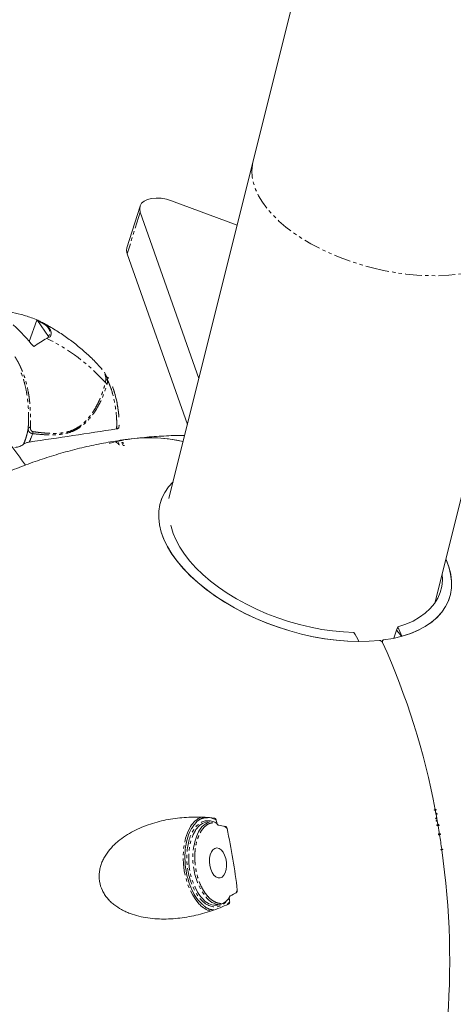
# Model space of a CAD drawing. Units: millimetres. Extents: x -3563 to 8824, y -5400 to 6479.
# Drawn here: x 337 to 502, y -1190 to -816 of the extents above; entities that cross this region are included whole.
import ezdxf

# ---------------------------------------------------------------- set-up
doc = ezdxf.new("R2010")
doc.units = ezdxf.units.MM
doc.linetypes.add('PHANTOM', pattern=[12.7, 6.35, -1.27, 1.27, -1.27, 1.27, -1.27])

msp = doc.modelspace()

# ---------------------------------------------------------------- linework, layer by layer
at = {"color": 7, "linetype": 'Continuous', "lineweight": 15}
for p, q in [((604.35, -157.34), (394.01, -997.85)), ((495.37, -1037.66), (709.11, -183.57)), ((420.06, -893.75), (395.07, -884.53)), ((383.03, -886.56), (378.05, -902.42)), ((383.12, -888.82), (405.45, -952.14)), ((378.15, -904.69), (401.06, -969.67)), ((343.66, -929.91), (340.82, -938.13)), ((344.09, -930.08), (343.66, -929.91)), ((343.89, -930.15), (348.09, -936.18)), ((366.69, -946.58), (366.57, -946.5)), ((366.71, -946.6), (366.58, -946.51)), ((371.69, -976.76), (373.12, -976.38)), ((373.63, -976.25), (375.46, -975.86)), ((375.62, -975.79), (375.44, -975.82)), ((376.03, -975.74), (376.35, -975.68)), ((376.12, -976.59), (376.53, -976.54)), ((376.12, -976.59), (376.65, -977.74)), ((376.41, -975.64), (376.34, -975.65)), ((376.71, -976.94), (376.53, -976.54)), ((376.65, -977.74), (377.06, -977.69)), ((479.73, -1051.07), (480.78, -1047.98)), ((475.42, -1052.1), (475.31, -1052.44)), ((495.94, -1116.35), (495.67, -1116.16)), ((495.76, -1119.89), (495.7, -1119.54)), ((496.17, -1119.85), (495.86, -1118.12)), ((495.92, -1120.76), (495.87, -1120.52)), ((496.29, -1120.47), (496.17, -1119.84)), ((496.27, -1118.07), (496.21, -1117.74)), ((496.57, -1122.07), (496.28, -1120.46)), ((415.87, -1122.95), (415.78, -1122.87)), ((496.21, -1122.42), (496.15, -1122.12)), ((497.03, -1122.32), (496.98, -1122.01)), ((496.79, -1125.92), (496.74, -1125.62)), ((497.61, -1125.82), (497.56, -1125.52)), ((498.45, -1131.41), (498.19, -1131.45)), ((419.93, -1147.69), (420, -1147.56))]:
    msp.add_line(p, q, dxfattribs=at)
at = {"color": 8, "linetype": 'PHANTOM', "lineweight": 0}
for p, q in [((383.12, -888.82), (378.15, -904.69)), ((368.35, -948.42), (368.64, -948.73)), ((370.4, -951.67), (369.48, -949.79)), ((369.88, -951.29), (369.61, -950.65)), ((482.83, -1050.4), (480.78, -1047.98)), ((411.99, -1120.16), (409.98, -1119.48)), ((416.2, -1123.49), (415.17, -1122.65)), ((419.55, -1148.03), (420.1, -1146.99)), ((416.18, -1152.51), (417.19, -1151.5))]:
    msp.add_line(p, q, dxfattribs=at)
at = {"color": 8, "linetype": 'PHANTOM', "lineweight": 0, "flags": 128}
for points in [[(426.08, -869.68), (425.85, -870.79), (425.64, -873.06), (425.77, -875.4), (426.25, -877.79), (427.06, -880.2), (428.21, -882.64), (429.69, -885.07), (431.48, -887.49), (433.57, -889.88), (435.96, -892.22), (438.62, -894.51), (441.54, -896.71), (444.7, -898.83), (448.08, -900.84), (451.65, -902.74), (455.4, -904.5), (459.3, -906.13), (463.33, -907.6), (467.45, -908.91), (471.64, -910.06)], [(471.64, -910.06), (475.88, -911.02), (480.13, -911.81), (484.38, -912.4), (488.58, -912.81), (492.72, -913.01), (496.77, -913.03), (500.7, -912.84), (504.48, -912.46), (508.09, -911.89), (511.52, -911.13), (514.73, -910.19), (517.7, -909.07), (520.42, -907.78), (522.87, -906.32), (525.03, -904.72), (526.88, -902.97), (528.43, -901.09), (529.64, -899.09), (530.53, -896.99), (530.85, -895.9)], [(402.28, -1122.78), (401.97, -1123.29), (401.09, -1125.12), (400.38, -1127.2), (399.87, -1129.47), (399.56, -1131.9), (399.47, -1134.43), (399.58, -1137.01), (399.9, -1139.59), (400.43, -1142.12), (401.15, -1144.55), (402.04, -1146.82), (403.1, -1148.89), (404.29, -1150.72), (405.6, -1152.28), (405.83, -1152.51)], [(407.4, -1150.75), (407.38, -1150.73), (406.13, -1149.38), (404.99, -1147.75), (403.98, -1145.86), (403.12, -1143.77), (402.43, -1141.53), (401.94, -1139.17), (401.64, -1136.77), (401.56, -1134.36), (401.68, -1132.02), (402.01, -1129.79), (402.54, -1127.72), (403.25, -1125.86), (404.14, -1124.25), (404.34, -1123.96)]]:
    msp.add_lwpolyline(points, dxfattribs=at)
at = {"color": 7, "linetype": 'Continuous', "lineweight": 15, "flags": 128}
for points in [[(395.07, -884.53), (393.11, -883.94), (391.13, -883.57), (389.21, -883.46), (387.42, -883.61), (385.86, -884), (384.58, -884.63), (383.63, -885.46), (383.06, -886.47), (382.89, -887.61), (383.12, -888.82)], [(378.05, -902.42), (377.91, -903.47), (378.15, -904.69)], [(374.78, -977.1), (374.42, -976.74), (373.63, -976.25)], [(466.43, -1052.34), (462.23, -1052.21), (457.91, -1051.86), (453.53, -1051.3), (449.09, -1050.51), (444.63, -1049.51), (440.18, -1048.31), (435.77, -1046.91), (431.43, -1045.32), (427.17, -1043.56), (423.04, -1041.62), (419.05, -1039.53), (415.23, -1037.3), (411.61, -1034.94), (408.21, -1032.47), (405.05, -1029.9), (402.15, -1027.25), (399.53, -1024.54), (397.2, -1021.78), (395.19, -1018.99), (393.49, -1016.19), (392.14, -1013.4), (391.12, -1010.64), (390.46, -1007.91), (390.15, -1005.25), (390.19, -1002.66), (390.59, -1000.17), (391.34, -997.78), (392.44, -995.52), (393.89, -993.4), (395.6, -991.49)], [(474.27, -1051.94), (470.35, -1052.25), (466.28, -1052.34), (462.07, -1052.2), (457.77, -1051.85), (453.39, -1051.27), (448.96, -1050.49), (444.51, -1049.48), (440.07, -1048.28), (435.67, -1046.88), (431.34, -1045.29), (427.1, -1043.52), (422.97, -1041.59), (419, -1039.5), (415.19, -1037.27), (411.58, -1034.92), (408.19, -1032.45), (405.03, -1029.89), (402.14, -1027.24), (399.52, -1024.54), (397.2, -1021.78), (395.19, -1019), (393.5, -1016.21), (392.15, -1013.42), (391.13, -1010.66), (390.46, -1007.94), (390.15, -1005.28), (390.19, -1002.7), (390.58, -1000.21), (391.32, -997.83), (392.42, -995.57), (393.85, -993.45), (395.6, -991.49)], [(464.56, -1048.84), (460.55, -1048.67), (456.45, -1048.29), (452.28, -1047.7), (448.07, -1046.9), (443.85, -1045.9), (439.65, -1044.71), (435.49, -1043.32), (431.4, -1041.76), (427.41, -1040.03), (423.55, -1038.14), (419.83, -1036.11), (416.29, -1033.94), (412.95, -1031.66), (409.83, -1029.28), (406.95, -1026.81), (404.32, -1024.27), (401.98, -1021.68), (399.92, -1019.05), (398.17, -1016.41), (396.74, -1013.76), (395.64, -1011.13), (394.87, -1008.53), (394.76, -1008.04)], [(499.6, -1020.79), (499.75, -1021.15), (500.77, -1023.91), (501.43, -1026.63), (501.75, -1029.29), (501.71, -1031.87), (501.32, -1034.36), (500.57, -1036.74), (499.48, -1039), (498.05, -1041.12), (496.29, -1043.09), (494.21, -1044.9), (491.82, -1046.53), (489.14, -1047.98), (486.19, -1049.23), (482.98, -1050.27), (479.54, -1051.11), (475.88, -1051.74)], [(499.6, -1020.79), (499.76, -1021.17), (500.77, -1023.94), (501.44, -1026.66), (501.75, -1029.32), (501.71, -1031.91), (501.31, -1034.41), (500.55, -1036.79), (499.45, -1039.05), (498.01, -1041.17), (496.24, -1043.14), (494.14, -1044.95), (491.74, -1046.58), (489.05, -1048.02), (486.08, -1049.27), (482.86, -1050.31)], [(498.19, -1026.41), (498.19, -1026.44), (498.28, -1028.92), (498.03, -1031.31), (497.43, -1033.61), (496.5, -1035.79), (495.24, -1037.84), (493.66, -1039.75), (491.76, -1041.51), (489.57, -1043.1), (487.09, -1044.51), (484.34, -1045.73), (481.34, -1046.76)], [(495.15, -1116.57), (495.14, -1116.55), (495.14, -1116.54), (495.14, -1116.52), (495.13, -1116.51), (495.13, -1116.49), (495.13, -1116.48), (495.13, -1116.46), (495.12, -1116.45)], [(495.94, -1116.35), (495.95, -1116.36), (495.95, -1116.38), (495.95, -1116.39), (495.96, -1116.41), (495.96, -1116.42), (495.96, -1116.44), (495.96, -1116.45), (495.97, -1116.47)], [(411.18, -1141.23), (410.51, -1140.23), (409.98, -1139.01), (409.63, -1137.64), (409.47, -1136.21), (409.51, -1134.8), (409.76, -1133.52), (410.2, -1132.42), (410.79, -1131.6), (411.51, -1131.09), (412.31, -1130.93), (413.13, -1131.13), (413.93, -1131.67), (414.65, -1132.53), (415.25, -1133.65), (415.7, -1134.95), (415.96, -1136.37), (416.02, -1137.8), (415.87, -1139.15), (415.53, -1140.35), (415.01, -1141.32), (414.34, -1141.99), (413.58, -1142.33), (412.77, -1142.31), (411.95, -1141.94), (411.18, -1141.23)], [(497.64, -1131.64), (497.64, -1131.62), (497.64, -1131.61), (497.64, -1131.59), (497.64, -1131.58), (497.63, -1131.56), (497.63, -1131.55), (497.63, -1131.53), (497.63, -1131.52)], [(498.45, -1131.41), (498.45, -1131.43), (498.45, -1131.44), (498.45, -1131.46), (498.46, -1131.47), (498.46, -1131.49), (498.46, -1131.51), (498.46, -1131.52), (498.47, -1131.54)]]:
    msp.add_lwpolyline(points, dxfattribs=at)
at = {"color": 8, "linetype": 'PHANTOM', "lineweight": 0}
for centre, radius, start, end in [((314.21, -1004.5), 75.34, 42.4504, 63.8118), ((427.69, -1134.78), 24.55, 158.0814, 216.9896)]:
    msp.add_arc(centre, radius, start, end, dxfattribs=at)
at = {"color": 7, "linetype": 'Continuous', "lineweight": 15}
for centre, radius, start, end in [((386.63, -1031.92), 57.18, 77.0698, 99.877), ((386.6, -1031.98), 57.24, 77.0547, 96.8878), ((221.47, -1167.68), 278.82, 10.5989, 24.3518), ((221.47, -1167.68), 278.82, 10.5989, 24.3518), ((409.52, -1126.92), 8.34, 111.1297, 150.2901), ((409.84, -1127.42), 6.5, 99.8339, 147.7613), ((412.56, -1128.64), 8.22, 111.4054, 158.4038), ((148.76, -1179.96), 273.34, 6.9259, 11.9221), ((190.27, -1174.85), 310.81, 8.0244, 9.0674), ((190.27, -1174.85), 310.81, 8.0244, 9.0674), ((200.88, -1173.96), 300.18, 355.0248, 8.1149), ((411.89, -1146.72), 6.03, 221.8421, 330.6721), ((414.35, -1144.79), 7.88, 217.2037, 263.5015), ((412.25, -1146.47), 8.82, 223.2488, 254.8406)]:
    msp.add_arc(centre, radius, start, end, dxfattribs=at)
for points, knots in [([(333.22, -926.76), (334.75, -927.05), (336.25, -927.41), (339.22, -928.24), (340.68, -928.71), (342.13, -929.24)], [0, 0, 0, 0, 0.5, 0.5, 1, 1, 1, 1]), ([(333.22, -926.76), (334.75, -927.05), (336.25, -927.41), (339.22, -928.24), (340.68, -928.71), (342.13, -929.24)], [0, 0, 0, 0, 0.5, 0.5, 1, 1, 1, 1]), ([(345.17, -930.55), (345.06, -930.49), (344.91, -930.4), (344.73, -930.33), (344.68, -930.31)], [0, 0, 0, 0, 0.680467, 1, 1, 1, 1]), ([(345.17, -930.55), (345.06, -930.49), (344.91, -930.4), (344.73, -930.33), (344.68, -930.31)], [0, 0, 0, 0, 0.680467, 1, 1, 1, 1]), ([(368.49, -948.58), (367.92, -947.95), (366.25, -946.09), (363.28, -943.18), (359.52, -939.91), (355.54, -936.85), (351.33, -934.02), (347.97, -932), (345.98, -930.97), (345.53, -930.74)], [0, 0, 0, 0, 0.088803, 0.260079, 0.431566, 0.603474, 0.775913, 0.948964, 1, 1, 1, 1]), ([(368.49, -948.58), (367.92, -947.95), (366.25, -946.09), (363.28, -943.18), (359.52, -939.91), (355.54, -936.85), (351.33, -934.02), (347.97, -932), (345.98, -930.97), (345.53, -930.74)], [0, 0, 0, 0, 0.088803, 0.260079, 0.431566, 0.603474, 0.775913, 0.948964, 1, 1, 1, 1]), ([(347.46, -936.89), (346.67, -937.3), (345.87, -937.77), (344.21, -938.82), (343.36, -939.4), (342.48, -940.04)], [0, 0, 0, 0, 0.5, 0.5, 1, 1, 1, 1]), ([(347.46, -936.89), (346.67, -937.3), (345.87, -937.77), (344.21, -938.82), (343.36, -939.4), (342.48, -940.04)], [0, 0, 0, 0, 0.5, 0.5, 1, 1, 1, 1]), ([(374.93, -966.9), (374.93, -966.89), (374.91, -965.73), (374.62, -963.67), (374.2, -961.09), (373.83, -959.51), (373.61, -958.67), (373.42, -957.96), (373.09, -956.85), (372.75, -955.92), (372.55, -955.39)], [0, 0, 0, 0, 0.0008059, 0.2891011, 0.5067237, 0.6535228, 0.7003383, 0.7319286, 0.8449077, 1, 1, 1, 1]), ([(374.93, -966.9), (374.86, -966), (374.72, -964.3), (374.31, -961.61), (373.65, -958.7), (373.05, -956.51), (372.58, -955.46), (372.55, -955.39)], [0, 0, 0, 0, 0.2200644, 0.4212384, 0.6733183, 0.9787121, 1, 1, 1, 1]), ([(339.36, -985.15), (335.41, -979.77), (329.25, -971.39), (323.28, -963.01), (321.15, -960)], [0, 0, 0, 0, 0.641639, 1, 1, 1, 1]), ([(374.97, -970.56), (374.97, -970.68), (374.97, -970.95), (374.66, -971.26), (374.29, -971.35), (374.11, -971.4)], [0, 0, 0, 0, 0.297697, 0.667996, 1, 1, 1, 1]), ([(374.98, -970.76), (374.99, -970.6), (375.02, -970.34), (375.01, -970.06), (375, -969.95)], [0, 0, 0, 0, 0.6020397, 1, 1, 1, 1]), ([(400.01, -973.84), (399.86, -973.84), (397.23, -973.81), (392.12, -974.05), (385.95, -974.43), (382.28, -974.88), (381.06, -975.03)], [0, 0, 0, 0, 0.024737, 0.415426, 0.806344, 1, 1, 1, 1]), ([(379.74, -975.18), (378.94, -975.27), (375.67, -975.64), (369.98, -976.6), (362.68, -978.06), (355.46, -979.86), (348.31, -981.95), (341.25, -984.36), (334.29, -987.06), (327.45, -990.06), (320.75, -993.35), (314.18, -996.93), (307.77, -1000.78), (301.52, -1004.92), (295.44, -1009.32), (289.56, -1013.98), (283.87, -1018.9), (278.39, -1024.06), (273.13, -1029.47), (268.1, -1035.1), (263.3, -1040.97), (258.75, -1047.05), (254.46, -1053.34), (250.43, -1059.84), (246.67, -1066.53), (243.19, -1073.42), (240.01, -1080.5), (237.22, -1087.5), (234.82, -1094.38), (232.77, -1101.08), (230.99, -1107.86), (229.49, -1114.68), (228.27, -1121.54), (227.33, -1128.41), (226.66, -1135.25), (226.27, -1142), (226.14, -1148.47), (226.23, -1154.21), (226.47, -1159.21), (226.83, -1164.41), (227.25, -1168.07), (227.49, -1170.27)], [0, 0, 0, 0, 0.008825, 0.035879, 0.062949, 0.090034, 0.117135, 0.144254, 0.17139, 0.198544, 0.225719, 0.252916, 0.280136, 0.307382, 0.334657, 0.361964, 0.389307, 0.41669, 0.44412, 0.471603, 0.499148, 0.526763, 0.554462, 0.582259, 0.610174, 0.638229, 0.666455, 0.694892, 0.720425, 0.745937, 0.771414, 0.796842, 0.822197, 0.847439, 0.872493, 0.897202, 0.921176, 0.943105, 0.959819, 0.975838, 1, 1, 1, 1]), ([(335.31, -978.46), (336, -978.36), (336.62, -978.21), (337.46, -977.9), (337.73, -977.78), (338.22, -977.52), (338.45, -977.37), (338.66, -977.22)], [0, 0, 0, 0, 0.5, 0.5, 0.75, 0.75, 1, 1, 1, 1]), ([(338.66, -977.22), (338.93, -977.02), (339.25, -976.84), (339.96, -976.56), (340.36, -976.45), (340.8, -976.38)], [0, 0, 0, 0, 0.5, 0.5, 1, 1, 1, 1]), ([(374.92, -977.03), (374.91, -977.02), (374.9, -977), (374.88, -976.97), (374.86, -976.94), (374.85, -976.9), (374.84, -976.87), (374.83, -976.83), (374.82, -976.8), (374.81, -976.76), (374.81, -976.72), (374.81, -976.69), (374.81, -976.65), (374.81, -976.62), (374.82, -976.59), (374.82, -976.55), (374.83, -976.52), (374.84, -976.51), (374.84, -976.5)], [0, 0, 0, 0, 0.07163, 0.139977, 0.20619, 0.270117, 0.332686, 0.394843, 0.456638, 0.519258, 0.581795, 0.641816, 0.700565, 0.759273, 0.817883, 0.876901, 0.93738, 1, 1, 1, 1]), ([(374.85, -977.18), (374.9, -977.24), (374.98, -977.34), (375.09, -977.39), (375.13, -977.38), (375.14, -977.38)], [0, 0, 0, 0, 0.576573, 0.931392, 1, 1, 1, 1]), ([(481.34, -1046.76), (481.3, -1046.82), (481.24, -1046.95), (481.14, -1047.13), (481.09, -1047.25), (481.06, -1047.31)], [0, 0, 0, 0, 0.332911, 0.666237, 1, 1, 1, 1]), ([(475.48, -1052.71), (475.43, -1052.6), (475.36, -1052.49), (475.19, -1052.3), (475.09, -1052.21), (474.87, -1052.06), (474.75, -1052), (474.5, -1051.94), (474.38, -1051.92), (474.27, -1051.94)], [0, 0, 0, 0, 0.25, 0.25, 0.5, 0.5, 0.75, 0.75, 1, 1, 1, 1]), ([(475.48, -1052.71), (475.43, -1052.6), (475.4, -1052.49), (475.38, -1052.27), (475.4, -1052.17), (475.47, -1051.99), (475.52, -1051.91), (475.68, -1051.79), (475.78, -1051.75), (475.88, -1051.74)], [0, 0, 0, 0, 0.25, 0.25, 0.5, 0.5, 0.75, 0.75, 1, 1, 1, 1]), ([(416.73, -1152.3), (414.6, -1153.29), (412.43, -1154.15), (408.01, -1155.64), (405.76, -1156.25), (402.33, -1156.99), (401.17, -1157.2), (398.84, -1157.56), (397.67, -1157.7), (394.18, -1158), (391.84, -1158.05), (388.35, -1157.85), (387.18, -1157.74), (384.85, -1157.4), (383.69, -1157.18), (381.43, -1156.62), (380.31, -1156.28), (378.67, -1155.66), (378.13, -1155.44), (377.05, -1154.95), (376.52, -1154.69), (374.98, -1153.85), (374, -1153.22), (372.63, -1152.13), (372.18, -1151.74), (371.33, -1150.93), (370.93, -1150.5), (370.19, -1149.6), (369.84, -1149.13), (369.2, -1148.14), (368.91, -1147.62), (368.15, -1146.03), (367.8, -1144.91), (367.5, -1143.17), (367.45, -1142.57), (367.42, -1141.39), (367.45, -1140.8), (367.54, -1139.93), (367.59, -1139.63), (367.69, -1139.05), (367.75, -1138.76), (367.97, -1137.89), (368.14, -1137.33), (368.56, -1136.22), (368.8, -1135.68), (369.33, -1134.63), (369.63, -1134.11), (370.58, -1132.62), (371.3, -1131.69), (372.49, -1130.39), (372.9, -1129.96), (373.75, -1129.15), (374.2, -1128.75), (375.55, -1127.62), (376.49, -1126.93), (378.45, -1125.65), (379.46, -1125.06), (381.55, -1123.98), (382.62, -1123.48), (385.88, -1122.13), (388.09, -1121.42), (392.62, -1120.29), (394.92, -1119.87), (398.43, -1119.45), (399.6, -1119.35), (401.94, -1119.2), (403.11, -1119.17), (406.62, -1119.16), (408.96, -1119.29), (411.3, -1119.55)], [0, 0, 0, 0, 0.0625, 0.0625, 0.125, 0.125, 0.15625, 0.15625, 0.1875, 0.1875, 0.25, 0.25, 0.28125, 0.28125, 0.3125, 0.3125, 0.34375, 0.34375, 0.359375, 0.359375, 0.375, 0.375, 0.40625, 0.40625, 0.421875, 0.421875, 0.4375, 0.4375, 0.453125, 0.453125, 0.46875, 0.46875, 0.5, 0.5, 0.515625, 0.515625, 0.53125, 0.53125, 0.539062, 0.539062, 0.546875, 0.546875, 0.5625, 0.5625, 0.578125, 0.578125, 0.59375, 0.59375, 0.625, 0.625, 0.640625, 0.640625, 0.65625, 0.65625, 0.6875, 0.6875, 0.71875, 0.71875, 0.75, 0.75, 0.8125, 0.8125, 0.875, 0.875, 0.90625, 0.90625, 0.9375, 0.9375, 1, 1, 1, 1]), ([(411.3, -1119.55), (411.46, -1119.57), (411.62, -1119.65), (411.8, -1119.81), (411.85, -1119.87), (411.94, -1120.01), (411.98, -1120.08), (411.99, -1120.16)], [0, 0, 0, 0, 0.5, 0.5, 0.75, 0.75, 1, 1, 1, 1]), ([(496.11, -1119.49), (496.04, -1119.5), (495.97, -1119.51), (495.91, -1119.52), (495.84, -1119.52), (495.77, -1119.53), (495.7, -1119.54)], [0, 0, 0, 0, 0.0002500001, 0.0002500001, 0.0002500001, 0.0005000011, 0.0005000011, 0.0005000011, 0.0005000011]), ([(495.76, -1119.89), (495.8, -1119.88), (495.84, -1119.88), (495.88, -1119.87), (495.92, -1119.87), (495.97, -1119.86), (496.01, -1119.86), (496.06, -1119.85), (496.12, -1119.84), (496.17, -1119.84)], [0, 0, 0, 0, 0.0001482041, 0.0001482041, 0.0001482041, 0.0002964082, 0.0002964082, 0.0002964082, 0.0005000014, 0.0005000014, 0.0005000014, 0.0005000014]), ([(496.29, -1120.47), (496.25, -1120.47), (496.21, -1120.48), (496.17, -1120.48), (496.13, -1120.49), (496.09, -1120.49), (496.05, -1120.5), (495.99, -1120.5), (495.93, -1120.51), (495.87, -1120.52)], [0, 0, 0, 0, 0.0001411731, 0.0001411731, 0.0001411731, 0.0002823462, 0.0002823462, 0.0002823462, 0.0005000009, 0.0005000009, 0.0005000009, 0.0005000009]), ([(495.92, -1120.76), (495.97, -1120.75), (496.02, -1120.75), (496.07, -1120.74), (496.11, -1120.74), (496.15, -1120.73), (496.2, -1120.73), (496.24, -1120.72), (496.29, -1120.71), (496.33, -1120.71)], [0, 0, 0, 0, 0.0001799664, 0.0001799664, 0.0001799664, 0.0003399835, 0.0003399835, 0.0003399835, 0.0005000007, 0.0005000007, 0.0005000007, 0.0005000007]), ([(403.58, -1122.31), (403.25, -1122.7), (402.27, -1123.84), (401.16, -1126.67), (400.28, -1130.51), (400.03, -1134.88), (400.45, -1139.5), (401.54, -1143.96), (403.16, -1147.8), (404.94, -1150.68), (406.22, -1151.83), (406.74, -1152.3)], [0, 0, 0, 0, 0.061759, 0.18308, 0.299993, 0.423548, 0.551338, 0.679128, 0.802683, 0.919597, 1, 1, 1, 1]), ([(413.05, -1122.29), (412.96, -1122.28), (412.88, -1122.25), (412.72, -1122.17), (412.65, -1122.12), (412.53, -1122), (412.47, -1121.93), (412.38, -1121.79), (412.34, -1121.71), (412.32, -1121.62)], [0, 0, 0, 0, 0.25, 0.25, 0.5, 0.5, 0.75, 0.75, 1, 1, 1, 1]), ([(415.45, -1122.7), (415.55, -1122.72), (415.64, -1122.76), (415.8, -1122.86), (415.87, -1122.92), (416, -1123.06), (416.05, -1123.14), (416.14, -1123.31), (416.18, -1123.4), (416.2, -1123.49)], [0, 0, 0, 0, 0.25, 0.25, 0.5, 0.5, 0.75, 0.75, 1, 1, 1, 1]), ([(420.1, -1146.99), (420.11, -1147.09), (420.11, -1147.18), (420.08, -1147.37), (420.05, -1147.46), (419.97, -1147.64), (419.93, -1147.72), (419.81, -1147.87), (419.73, -1147.94), (419.65, -1147.98)], [0, 0, 0, 0, 0.25, 0.25, 0.5, 0.5, 0.75, 0.75, 1, 1, 1, 1]), ([(417.03, -1150), (417.01, -1149.82), (417.06, -1149.64), (417.18, -1149.41), (417.23, -1149.34), (417.36, -1149.22), (417.43, -1149.16), (417.5, -1149.12)], [0, 0, 0, 0, 0.5, 0.5, 0.75, 0.75, 1, 1, 1, 1]), ([(417.19, -1151.5), (417.21, -1151.66), (417.17, -1151.82), (417.04, -1152.04), (416.99, -1152.1), (416.88, -1152.21), (416.81, -1152.26), (416.73, -1152.3)], [0, 0, 0, 0, 0.5, 0.5, 0.75, 0.75, 1, 1, 1, 1]), ([(227.49, -1170.27), (227.84, -1172.82), (228.32, -1176.39), (229.26, -1181.63), (230.16, -1186.09), (231.4, -1191.39), (232.88, -1196.93), (234.64, -1202.7), (236.66, -1208.62), (238.97, -1214.63), (241.56, -1220.68), (244.42, -1226.73), (247.57, -1232.76), (250.98, -1238.74), (254.68, -1244.64), (258.63, -1250.44), (262.85, -1256.11), (267.33, -1261.65), (272.05, -1267.02), (277.02, -1272.23), (282.21, -1277.24), (287.63, -1282.06), (293.26, -1286.66), (299.09, -1291.03), (305.11, -1295.17), (311.31, -1299.06), (317.68, -1302.69), (324.21, -1306.06), (330.88, -1309.15), (337.69, -1311.97), (344.62, -1314.49), (351.65, -1316.73), (358.78, -1318.67), (365.99, -1320.31), (373.27, -1321.65), (380.61, -1322.67), (387.98, -1323.39), (395.39, -1323.79), (402.81, -1323.88), (410.23, -1323.64), (416.84, -1323.19), (420.95, -1322.68), (422.61, -1322.48)], [0, 0, 0, 0, 0.028062, 0.039349, 0.058129, 0.077676, 0.098701, 0.120716, 0.143524, 0.166967, 0.190929, 0.215321, 0.240074, 0.265133, 0.290452, 0.315993, 0.341726, 0.367622, 0.393661, 0.419822, 0.446089, 0.472449, 0.49889, 0.525401, 0.551974, 0.578602, 0.605277, 0.631995, 0.658752, 0.685542, 0.712363, 0.739212, 0.766086, 0.792983, 0.819901, 0.846839, 0.873796, 0.90077, 0.927762, 0.954769, 0.981792, 1, 1, 1, 1])]:
    msp.add_open_spline(points, degree=3, knots=knots, dxfattribs=at)
for points in [[(342.13, -929.24), (342.98, -929.55), (343.81, -929.9), (344.62, -930.28)], [(342.13, -929.24), (342.98, -929.55), (343.81, -929.9), (344.62, -930.28)], [(342.48, -940.04), (340.12, -937.13), (337.53, -934.35), (334.7, -931.71)], [(342.48, -940.04), (340.12, -937.13), (337.53, -934.35), (334.7, -931.71)], [(343.89, -930.15), (343.82, -930.05), (343.74, -929.97), (343.66, -929.91)], [(343.89, -930.15), (343.82, -930.05), (343.74, -929.97), (343.66, -929.91)], [(348.79, -936.27), (348.37, -936.44), (347.92, -936.64), (347.46, -936.89)], [(348.79, -936.27), (348.37, -936.44), (347.92, -936.64), (347.46, -936.89)], [(348.28, -936.53), (348.22, -936.39), (348.16, -936.28), (348.09, -936.18)], [(348.28, -936.53), (348.22, -936.39), (348.16, -936.28), (348.09, -936.18)], [(374.11, -971.4), (363.02, -973.07), (351.91, -974.73), (340.8, -976.38)], [(371.28, -976.81), (371.41, -976.79), (371.55, -976.77), (371.69, -976.76)], [(375.62, -975.79), (375.76, -975.77), (375.89, -975.75), (376.03, -975.74)], [(376.82, -975.59), (376.68, -975.61), (376.55, -975.62), (376.41, -975.64)], [(466.43, -1052.34), (465.87, -1051.15), (465.24, -1049.98), (464.56, -1048.84)], [(481.06, -1047.31), (480.95, -1047.53), (480.86, -1047.76), (480.78, -1047.98)], [(481.34, -1046.76), (481.8, -1047.94), (482.31, -1049.12), (482.86, -1050.31)], [(482.83, -1050.4), (482.84, -1050.37), (482.85, -1050.34), (482.86, -1050.31)], [(495.12, -1116.45), (495.26, -1116.43), (495.4, -1116.41), (495.53, -1116.4)], [(495.15, -1116.57), (495.28, -1116.55), (495.42, -1116.53), (495.56, -1116.52)], [(495.53, -1116.4), (495.67, -1116.38), (495.81, -1116.36), (495.94, -1116.35)], [(495.56, -1116.52), (495.69, -1116.5), (495.83, -1116.48), (495.97, -1116.47)], [(495.8, -1117.79), (495.76, -1117.58), (495.68, -1117.16), (495.6, -1116.73), (495.56, -1116.52)], [(495.56, -1116.52), (495.65, -1117.01), (495.84, -1118), (496.02, -1118.99), (496.11, -1119.49)], [(411.99, -1120.16), (412.05, -1120.41), (412.16, -1120.89), (412.27, -1121.38), (412.32, -1121.62)], [(496.21, -1117.74), (496.07, -1117.76), (495.94, -1117.78), (495.8, -1117.79)], [(495.86, -1118.12), (496, -1118.1), (496.13, -1118.08), (496.27, -1118.07)], [(496.33, -1120.71), (496.37, -1120.94), (496.45, -1121.39), (496.53, -1121.84), (496.57, -1122.07)], [(413.05, -1122.29), (413.86, -1122.41), (414.66, -1122.54), (415.45, -1122.7)], [(496.15, -1122.12), (496.29, -1122.1), (496.43, -1122.08), (496.57, -1122.07)], [(496.21, -1122.42), (496.34, -1122.4), (496.48, -1122.39), (496.62, -1122.37)], [(496.57, -1122.07), (496.7, -1122.05), (496.84, -1122.03), (496.98, -1122.01)], [(496.62, -1122.37), (496.75, -1122.35), (496.89, -1122.33), (497.03, -1122.32)], [(497.15, -1125.57), (497.06, -1125.03), (496.89, -1123.97), (496.71, -1122.9), (496.62, -1122.37)], [(496.62, -1122.37), (496.71, -1122.9), (496.89, -1123.97), (497.06, -1125.03), (497.15, -1125.57)], [(497.15, -1125.57), (497.01, -1125.58), (496.88, -1125.6), (496.74, -1125.62)], [(497.2, -1125.87), (497.06, -1125.89), (496.92, -1125.9), (496.79, -1125.92)], [(497.56, -1125.52), (497.42, -1125.53), (497.29, -1125.55), (497.15, -1125.57)], [(497.61, -1125.82), (497.47, -1125.84), (497.33, -1125.85), (497.2, -1125.87)], [(498.04, -1131.46), (497.9, -1131.48), (497.76, -1131.5), (497.63, -1131.52)], [(498.05, -1131.59), (497.92, -1131.6), (497.78, -1131.62), (497.64, -1131.64)], [(498.47, -1131.54), (498.33, -1131.55), (498.19, -1131.57), (498.05, -1131.59)], [(417.03, -1150), (417.06, -1150.25), (417.11, -1150.75), (417.17, -1151.25), (417.19, -1151.5)], [(419.65, -1147.98), (418.95, -1148.38), (418.23, -1148.76), (417.5, -1149.12)]]:
    msp.add_open_spline(points, degree=3, dxfattribs=at)
at = {"color": 8, "linetype": 'PHANTOM', "lineweight": 0}
for points, knots in [([(343.89, -930.15), (343.98, -930.19), (344.16, -930.26), (344.42, -930.38), (344.67, -930.49), (344.92, -930.61), (345.3, -930.8), (345.78, -931.05), (346.35, -931.41), (346.87, -931.78), (347.35, -932.17), (347.76, -932.58), (348.2, -933.14), (348.57, -933.86), (348.66, -934.56), (348.6, -935.09), (348.48, -935.47), (348.34, -935.77), (348.21, -936.01), (348.13, -936.12), (348.09, -936.18)], [0, 0, 0, 0, 0.02578, 0.051224, 0.076352, 0.101188, 0.125754, 0.189722, 0.251196, 0.314202, 0.375904, 0.438202, 0.500195, 0.621996, 0.748822, 0.810276, 0.874104, 0.936979, 0.967328, 1, 1, 1, 1]), ([(343.89, -930.15), (343.98, -930.19), (344.16, -930.26), (344.42, -930.38), (344.67, -930.49), (344.92, -930.61), (345.3, -930.8), (345.78, -931.05), (346.35, -931.41), (346.87, -931.78), (347.35, -932.17), (347.76, -932.58), (348.2, -933.14), (348.57, -933.86), (348.66, -934.56), (348.6, -935.09), (348.48, -935.47), (348.34, -935.77), (348.21, -936.01), (348.13, -936.12), (348.09, -936.18)], [0, 0, 0, 0, 0.0257799, 0.0512237, 0.0763524, 0.1011881, 0.1257536, 0.1897222, 0.2511964, 0.3142021, 0.3759036, 0.4382021, 0.500195, 0.6219957, 0.7488218, 0.8102757, 0.8741039, 0.9369787, 0.9673284, 1, 1, 1, 1]), ([(346.09, -931.11), (346.4, -931.26), (347.44, -931.81), (348.05, -932.55), (348.48, -933.08)], [0, 0, 0, 0, 0.290922, 1, 1, 1, 1]), ([(346.18, -931.15), (346.45, -931.29), (347.46, -931.82), (348.05, -932.55), (348.48, -933.08)], [0, 0, 0, 0, 0.271009, 1, 1, 1, 1]), ([(348.48, -933.08), (348.52, -933.13), (348.59, -933.24), (348.68, -933.39), (348.77, -933.55), (348.85, -933.71), (348.91, -933.86), (348.97, -934.02), (349.02, -934.18), (349.06, -934.34), (349.09, -934.5), (349.11, -934.66), (349.12, -934.82), (349.12, -934.98), (349.11, -935.14), (349.1, -935.31), (349.07, -935.47), (349.03, -935.63), (348.99, -935.79), (348.93, -935.95), (348.87, -936.11), (348.82, -936.21), (348.79, -936.27)], [0, 0, 0, 0, 0.0467509, 0.0935493, 0.1404479, 0.1874994, 0.2347556, 0.2822678, 0.3300862, 0.37826, 0.4268371, 0.475864, 0.5253859, 0.5754465, 0.6260875, 0.6773494, 0.7292708, 0.7818884, 0.8352376, 0.8893517, 0.9442625, 1, 1, 1, 1]), ([(348.48, -933.08), (348.52, -933.13), (348.59, -933.24), (348.68, -933.39), (348.77, -933.55), (348.85, -933.71), (348.91, -933.86), (348.97, -934.02), (349.02, -934.18), (349.06, -934.34), (349.09, -934.5), (349.11, -934.66), (349.12, -934.82), (349.12, -934.98), (349.11, -935.14), (349.1, -935.31), (349.07, -935.47), (349.03, -935.63), (348.99, -935.79), (348.93, -935.95), (348.87, -936.11), (348.82, -936.21), (348.79, -936.27)], [0, 0, 0, 0, 0.0467509, 0.0935493, 0.1404479, 0.1874994, 0.2347556, 0.2822678, 0.3300862, 0.37826, 0.4268371, 0.475864, 0.5253859, 0.5754465, 0.6260875, 0.6773494, 0.7292708, 0.7818884, 0.8352376, 0.8893517, 0.9442625, 1, 1, 1, 1]), ([(335.34, -943.88), (335.45, -944.05), (335.65, -944.38), (335.95, -944.88), (336.24, -945.39), (336.53, -945.92), (336.81, -946.45), (337.08, -947), (337.35, -947.55), (337.61, -948.12), (337.87, -948.69), (338.11, -949.28), (338.35, -949.88), (338.89, -951.29), (339.69, -953.8), (340.34, -956.72), (340.73, -959.17), (340.92, -960.69), (341.04, -962.01), (341.13, -963.14), (341.2, -964.35), (341.25, -965.62), (341.28, -966.93), (341.28, -968.21), (341.26, -969.46), (341.23, -970.27), (341.22, -970.67)], [0, 0, 0, 0, 0.019659, 0.039549, 0.059669, 0.08002, 0.100602, 0.121416, 0.142461, 0.163739, 0.185248, 0.20699, 0.228964, 0.251169, 0.362115, 0.50148, 0.564065, 0.626314, 0.666945, 0.708499, 0.750961, 0.802, 0.85242, 0.902223, 0.951415, 1, 1, 1, 1]), ([(335.34, -943.88), (335.45, -944.05), (335.65, -944.38), (335.95, -944.88), (336.24, -945.39), (336.53, -945.92), (336.81, -946.45), (337.08, -947), (337.35, -947.55), (337.61, -948.12), (337.87, -948.69), (338.11, -949.28), (338.35, -949.88), (338.89, -951.29), (339.69, -953.8), (340.34, -956.72), (340.73, -959.17), (340.92, -960.69), (341.04, -962.01), (341.13, -963.14), (341.2, -964.35), (341.25, -965.62), (341.28, -966.93), (341.28, -968.21), (341.26, -969.46), (341.23, -970.27), (341.22, -970.67)], [0, 0, 0, 0, 0.019659, 0.039549, 0.059669, 0.08002, 0.100602, 0.121416, 0.142461, 0.163739, 0.185248, 0.20699, 0.228964, 0.251169, 0.362115, 0.50148, 0.564065, 0.626314, 0.666945, 0.708499, 0.750961, 0.802, 0.85242, 0.902223, 0.951415, 1, 1, 1, 1]), ([(340.38, -971.3), (340.43, -970.46), (340.53, -968.79), (340.55, -966.21), (340.47, -963.57), (340.26, -960.86), (339.91, -958.15), (339.38, -955.4), (338.66, -952.75), (338.06, -950.86), (337.66, -949.94), (337.62, -949.85)], [0, 0, 0, 0, 0.125151, 0.250368, 0.373011, 0.496621, 0.625786, 0.741671, 0.869159, 0.98665, 1, 1, 1, 1]), ([(340.38, -971.3), (340.43, -970.46), (340.53, -968.79), (340.55, -966.21), (340.47, -963.57), (340.26, -960.86), (339.91, -958.15), (339.38, -955.4), (338.66, -952.75), (338.06, -950.86), (337.66, -949.94), (337.62, -949.85)], [0, 0, 0, 0, 0.125151, 0.250368, 0.373011, 0.496621, 0.625786, 0.741671, 0.869159, 0.98665, 1, 1, 1, 1]), ([(369.96, -952.33), (369.96, -952.27), (369.96, -952.15), (369.95, -951.97), (369.94, -951.77), (369.92, -951.54), (369.89, -951.38), (369.88, -951.29)], [0, 0, 0, 0, 0.1609714, 0.3278834, 0.5007491, 0.7281238, 1, 1, 1, 1]), ([(369.96, -952.33), (369.96, -952.27), (369.96, -952.15), (369.95, -951.97), (369.94, -951.77), (369.92, -951.54), (369.89, -951.38), (369.88, -951.29)], [0, 0, 0, 0, 0.1609714, 0.3278834, 0.5007491, 0.7281238, 1, 1, 1, 1]), ([(370.4, -951.67), (370.42, -951.76), (370.48, -951.94), (370.55, -952.22), (370.62, -952.5), (370.66, -952.7), (370.68, -952.8)], [0, 0, 0, 0, 0.248536, 0.498084, 0.748593, 1, 1, 1, 1]), ([(371.11, -952.11), (371.11, -952.11), (371.08, -951.98), (370.85, -951.8), (370.54, -951.71), (370.4, -951.67)], [0, 0, 0, 0, 0.006281, 0.512817, 1, 1, 1, 1]), ([(370.68, -952.8), (370.64, -952.62), (370.58, -952.33), (370.48, -951.96), (370.42, -951.76), (370.4, -951.67)], [0.000007, 0.000007, 0.000007, 0.000007, 3.440264, 5.78284, 7.606647, 7.606647, 7.606647, 7.606647]), ([(371.11, -952.11), (371.11, -952.11), (371.08, -951.98), (370.85, -951.8), (370.54, -951.71), (370.4, -951.67)], [0, 0, 0, 0, 0.006282, 0.512818, 1, 1, 1, 1]), ([(342.06, -973.17), (343.54, -973.34), (346.87, -973.66), (351.31, -973.72), (355.08, -973.1), (357.62, -972.21), (359.91, -970.97), (362.56, -968.91), (365.82, -965.09), (368.72, -959.76), (370.03, -955.93), (370.48, -954.21)], [0.589806, 0.589806, 0.589806, 0.589806, 2.85272, 5.656206, 7.254041, 8.431247, 9.464059, 10.858879, 12.968449, 16.2168, 19.325808, 19.325808, 19.325808, 19.325808]), ([(342.06, -973.17), (343.54, -973.34), (346.87, -973.66), (351.31, -973.72), (355.08, -973.1), (357.62, -972.21), (359.91, -970.97), (362.56, -968.91), (365.82, -965.09), (368.72, -959.76), (370.03, -955.93), (370.48, -954.21)], [0.589806, 0.589806, 0.589806, 0.589806, 2.85272, 5.656206, 7.254041, 8.431247, 9.464059, 10.858879, 12.968449, 16.2168, 19.325808, 19.325808, 19.325808, 19.325808]), ([(342.31, -972.42), (342.62, -972.46), (343.25, -972.55), (344.18, -972.67), (345.09, -972.77), (345.98, -972.86), (347.37, -972.99), (349.18, -973.1), (351.52, -973.09), (353.79, -972.87), (356.1, -972.35), (358.32, -971.45), (360.43, -970.11), (362.34, -968.41), (363.71, -966.81), (364.72, -965.44), (365.65, -964.03), (366.49, -962.56), (367.22, -961.09), (367.71, -960), (368.17, -958.9), (368.56, -957.87), (368.9, -956.89), (369.18, -956.01), (369.42, -955.17), (369.63, -954.39), (369.75, -953.89), (369.8, -953.64)], [0, 0, 0, 0, 0.026078, 0.051648, 0.076714, 0.101279, 0.125345, 0.19086, 0.250366, 0.315361, 0.374836, 0.436899, 0.498963, 0.561152, 0.623477, 0.652842, 0.685991, 0.748595, 0.77996, 0.811317, 0.841518, 0.874136, 0.901284, 0.927441, 0.952611, 0.976796, 1, 1, 1, 1]), ([(342.31, -972.42), (342.62, -972.46), (343.25, -972.55), (344.18, -972.67), (345.09, -972.77), (345.98, -972.86), (347.37, -972.99), (349.18, -973.1), (351.52, -973.09), (353.79, -972.87), (356.1, -972.35), (358.32, -971.45), (360.43, -970.11), (362.34, -968.41), (363.71, -966.81), (364.72, -965.44), (365.65, -964.03), (366.49, -962.56), (367.22, -961.09), (367.71, -960), (368.17, -958.9), (368.56, -957.87), (368.9, -956.89), (369.18, -956.01), (369.42, -955.17), (369.63, -954.39), (369.75, -953.89), (369.8, -953.64)], [0, 0, 0, 0, 0.026078, 0.051648, 0.076714, 0.101279, 0.125345, 0.19086, 0.250366, 0.315361, 0.374836, 0.436899, 0.498963, 0.561152, 0.623477, 0.652842, 0.685991, 0.748595, 0.77996, 0.811317, 0.841518, 0.874136, 0.901284, 0.927441, 0.952611, 0.976796, 1, 1, 1, 1]), ([(369.8, -953.64), (369.82, -953.57), (369.85, -953.43), (369.89, -953.21), (369.93, -952.95), (369.96, -952.66), (369.96, -952.44), (369.96, -952.33)], [0, 0, 0, 0, 0.167772, 0.334298, 0.499614, 0.747884, 1, 1, 1, 1]), ([(369.8, -953.64), (369.82, -953.57), (369.85, -953.43), (369.89, -953.21), (369.93, -952.95), (369.96, -952.66), (369.96, -952.44), (369.96, -952.33)], [0, 0, 0, 0, 0.167772, 0.334298, 0.499614, 0.747884, 1, 1, 1, 1]), ([(370.48, -954.21), (370.34, -954.14), (370.2, -954.05), (369.97, -953.86), (369.87, -953.75), (369.8, -953.64)], [0, 0, 0, 0, 0.5, 0.5, 1, 1, 1, 1]), ([(370.48, -954.21), (370.34, -954.14), (370.2, -954.05), (369.97, -953.86), (369.87, -953.75), (369.8, -953.64)], [0, 0, 0, 0, 0.5, 0.5, 1, 1, 1, 1]), ([(370.68, -952.8), (370.65, -952.79), (370.58, -952.77), (370.48, -952.72), (370.37, -952.67), (370.27, -952.61), (370.18, -952.55), (370.1, -952.48), (370.03, -952.41), (369.99, -952.36), (369.97, -952.34), (369.96, -952.33)], [0, 0, 0, 0, 0.096424, 0.22499, 0.353555, 0.482121, 0.610686, 0.739251, 0.867817, 0.957113, 1, 1, 1, 1]), ([(370.68, -952.8), (370.65, -952.79), (370.58, -952.77), (370.48, -952.72), (370.37, -952.67), (370.27, -952.61), (370.18, -952.55), (370.1, -952.48), (370.03, -952.41), (369.99, -952.36), (369.97, -952.34), (369.96, -952.33)], [0, 0, 0, 0, 0.096424, 0.22499, 0.353555, 0.482121, 0.610686, 0.739251, 0.867817, 0.957113, 1, 1, 1, 1]), ([(370.68, -952.8), (370.67, -952.88), (370.67, -953.03), (370.65, -953.27), (370.62, -953.51), (370.59, -953.74), (370.54, -953.97), (370.5, -954.13), (370.48, -954.21)], [0, 0, 0, 0, 0.167505, 0.334496, 0.501106, 0.667471, 0.833724, 1, 1, 1, 1]), ([(370.68, -952.8), (370.67, -952.88), (370.67, -953.03), (370.65, -953.27), (370.62, -953.51), (370.59, -953.74), (370.54, -953.97), (370.5, -954.13), (370.48, -954.21)], [0, 0, 0, 0, 0.167505, 0.334496, 0.501106, 0.667471, 0.833724, 1, 1, 1, 1]), ([(374.11, -971.4), (374.17, -969.77), (374.14, -968.11), (373.89, -964.8), (373.68, -963.16), (373.09, -959.95), (372.71, -958.4), (371.8, -955.45), (371.27, -954.07), (370.68, -952.8)], [0, 0, 0, 0, 0.25, 0.25, 0.5, 0.5, 0.75, 0.75, 1, 1, 1, 1]), ([(374.08, -971.38), (374.11, -970.65), (374.18, -968.77), (373.99, -965.66), (373.54, -962.16), (372.82, -958.79), (371.88, -955.6), (371.08, -953.73), (370.68, -952.8)], [0, 0, 0, 0, 0.11224, 0.289792, 0.467344, 0.644896, 0.822448, 1, 1, 1, 1]), ([(340.38, -971.3), (340.44, -971.16), (340.54, -971.03), (340.83, -970.81), (341.02, -970.72), (341.22, -970.67)], [0, 0, 0, 0, 0.5, 0.5, 1, 1, 1, 1]), ([(340.38, -971.3), (340.44, -971.16), (340.54, -971.03), (340.83, -970.81), (341.02, -970.72), (341.22, -970.67)], [0, 0, 0, 0, 0.5, 0.5, 1, 1, 1, 1]), ([(341.22, -970.67), (341.22, -970.74), (341.21, -970.87), (341.22, -971.05), (341.24, -971.22), (341.27, -971.39), (341.3, -971.54), (341.35, -971.68), (341.43, -971.85), (341.56, -972.03), (341.74, -972.2), (341.92, -972.31), (342.1, -972.38), (342.24, -972.4), (342.31, -972.42)], [0, 0, 0, 0, 0.0818544, 0.1604378, 0.2359405, 0.3085772, 0.3785892, 0.4462453, 0.5118438, 0.6383237, 0.7580913, 0.8392477, 0.9193803, 1, 1, 1, 1]), ([(341.22, -970.67), (341.22, -970.74), (341.21, -970.87), (341.22, -971.05), (341.24, -971.22), (341.27, -971.39), (341.3, -971.54), (341.35, -971.68), (341.43, -971.85), (341.56, -972.03), (341.74, -972.2), (341.92, -972.31), (342.1, -972.38), (342.24, -972.4), (342.31, -972.42)], [0, 0, 0, 0, 0.0818544, 0.1604378, 0.2359405, 0.3085772, 0.3785892, 0.4462453, 0.5118438, 0.6383237, 0.7580913, 0.8392477, 0.9193803, 1, 1, 1, 1]), ([(338.64, -977.14), (338.96, -976.36), (339.71, -974.48), (340.14, -972.47), (340.38, -971.3)], [0, 0, 0, 0, 0.415408, 1, 1, 1, 1]), ([(338.66, -977.22), (338.73, -977.04), (338.87, -976.68), (339.07, -976.14), (339.26, -975.6), (339.44, -975.06), (339.61, -974.52), (339.77, -973.98), (339.91, -973.44), (340.05, -972.91), (340.17, -972.37), (340.28, -971.84), (340.35, -971.48), (340.38, -971.3)], [0, 0, 0, 0, 0.094258, 0.187866, 0.280815, 0.373101, 0.464716, 0.555655, 0.645911, 0.735479, 0.824353, 0.912529, 1, 1, 1, 1]), ([(342.06, -973.17), (341.77, -973.1), (341.22, -972.95), (340.72, -972.48), (340.48, -972.07), (340.45, -971.81), (340.44, -971.77)], [0, 0, 0, 0, 0.315603, 0.6261129, 0.9287894, 1, 1, 1, 1]), ([(342.06, -973.17), (341.77, -973.1), (341.22, -972.95), (340.72, -972.48), (340.48, -972.07), (340.45, -971.81), (340.44, -971.77)], [0, 0, 0, 0, 0.315603, 0.626113, 0.928789, 1, 1, 1, 1]), ([(340.8, -976.37), (340.82, -976.34), (341.36, -975.34), (341.71, -974.24), (342.06, -973.17)], [0, 0, 0, 0, 0.023448, 1, 1, 1, 1]), ([(342.31, -972.42), (342.25, -972.52), (342.2, -972.64), (342.11, -972.9), (342.08, -973.04), (342.06, -973.17)], [0, 0, 0, 0, 0.5, 0.5, 1, 1, 1, 1]), ([(342.31, -972.42), (342.25, -972.52), (342.2, -972.64), (342.11, -972.9), (342.08, -973.04), (342.06, -973.17)], [0, 0, 0, 0, 0.5, 0.5, 1, 1, 1, 1]), ([(412.32, -1121.62), (410.17, -1120.25), (407.93, -1120.18), (404.02, -1122.64), (402.48, -1125.1), (400.75, -1131.64), (400.62, -1135.5), (401.88, -1143.09), (403.23, -1146.57), (406.89, -1151.7), (409.09, -1153.2), (413.46, -1153.51), (415.5, -1152.32), (417.03, -1150)], [0, 0, 0, 0, 0.166667, 0.166667, 0.333333, 0.333333, 0.5, 0.5, 0.666667, 0.666667, 0.833333, 0.833333, 1, 1, 1, 1]), ([(408.72, -1119.41), (408.14, -1119.43), (406.67, -1119.47), (404.88, -1120.52), (403.91, -1121.86), (403.58, -1122.31)], [0, 0, 0, 0, 0.307166, 0.766844, 1, 1, 1, 1]), ([(410.76, -1121.34), (410.37, -1121.4), (409.42, -1121.53), (408.02, -1122.44), (406.65, -1123.89), (405.55, -1125.78), (404.73, -1127.95), (404.16, -1130.41), (403.87, -1133.17), (403.9, -1136.16), (404.27, -1139.22), (404.98, -1142.19), (405.97, -1144.88), (407.16, -1147.2), (408.09, -1148.41), (408.54, -1149)], [0, 0, 0, 0, 0.055039, 0.137545, 0.218443, 0.296309, 0.370026, 0.443743, 0.521609, 0.602508, 0.685013, 0.767519, 0.848417, 0.926283, 1, 1, 1, 1]), ([(408.54, -1149), (409, -1149.49), (409.95, -1150.52), (411.53, -1151.52), (413.09, -1152.09), (414.08, -1152.02), (414.52, -1152)], [0, 0, 0, 0, 0.248683, 0.510486, 0.781831, 1, 1, 1, 1]), ([(406.74, -1152.3), (407, -1152.57), (408.06, -1153.66), (409.6, -1154.44), (410.8, -1154.44), (411.13, -1154.44)], [0, 0, 0, 0, 0.189218, 0.775699, 1, 1, 1, 1])]:
    msp.add_open_spline(points, degree=3, knots=knots, dxfattribs=at)
for points in [[(369.88, -951.29), (370, -951.45), (370.18, -951.59), (370.4, -951.67)], [(369.88, -951.29), (370, -951.45), (370.18, -951.59), (370.4, -951.67)], [(340.8, -976.38), (341.29, -975.35), (341.71, -974.27), (342.06, -973.17)]]:
    msp.add_open_spline(points, degree=3, dxfattribs=at)

doc.saveas('drawing.dxf')
